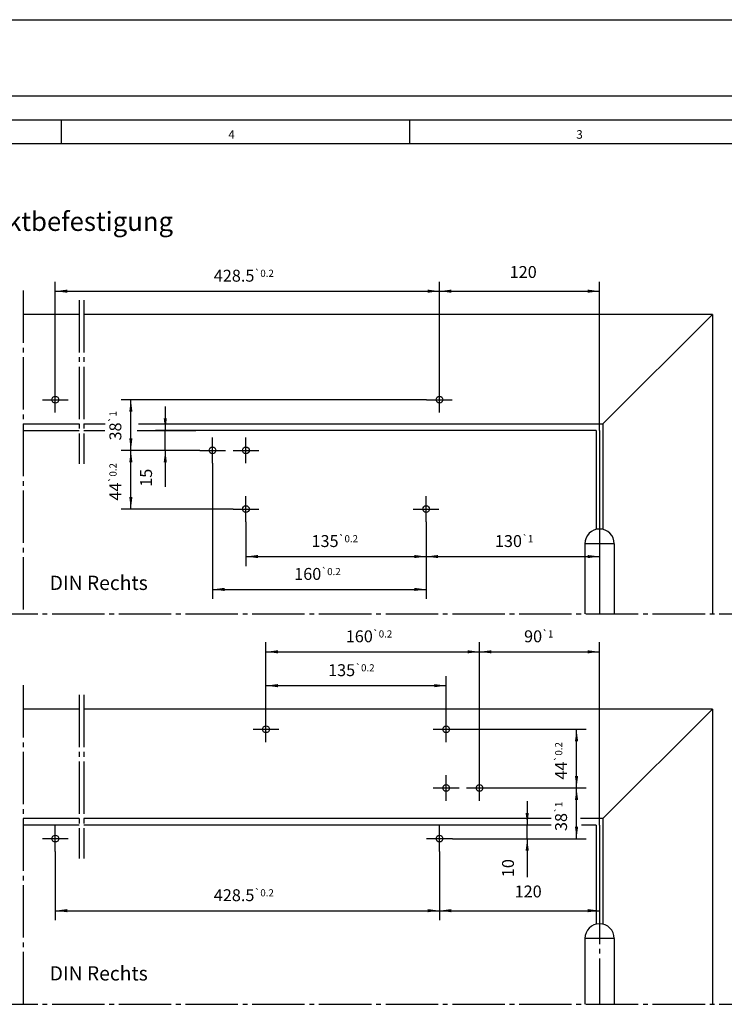
# Model space of a CAD drawing. Units: inches. Extents: x 4055 to 4681, y -1221 to -769.
# Drawn here: x 4354 to 4502, y -976 to -769 of the extents above; entities that cross this region are included whole.
import ezdxf

# ---------------------------------------------------------------- set-up
doc = ezdxf.new("R2010")
doc.units = ezdxf.units.IN
doc.linetypes.add('DASH_CENTER', pattern=[14, 11, -1, 1, -1])
doc.linetypes.add('DOT_CENTER', pattern=[14, 12, -1, 0, -1])
doc.layers.add('1', color=7, linetype='Continuous')
doc.styles.add('CONVERTER_11', font='txt.shx', dxfattribs={"width": 0.99})
doc.styles.add('CONVERTER_13', font='txt.shx', dxfattribs={"width": 0.9})
doc.dimstyles.new('ME10_DIM_11', dxfattribs={"dimtxt": 2.5, "dimasz": 2.5, "dimexe": 2, "dimexo": 0, "dimgap": 2, "dimtad": 1, "dimdsep": 46, "dimtxsty": 'CONVERTER_13', "dimsah": 1, "dimcen": 0.09, "dimclrd": 3, "dimclre": 3, "dimclrt": 3, "dimadec": 0, "dimazin": 0, "dimtfac": 1, "dimtdec": 4, "dimtmove": 0, "dimatfit": 3, "dimfxl": 1, "dimtolj": 1, "dimtzin": 0, "dimarcsym": 0})
doc.dimstyles.new('ME10_DIM_12', dxfattribs={"dimtxt": 2.5, "dimasz": 2.5, "dimexe": 2, "dimexo": 0, "dimgap": 2, "dimtad": 1, "dimdsep": 46, "dimtxsty": 'CONVERTER_13', "dimsah": 1, "dimcen": 0.09, "dimclrd": 3, "dimclre": 3, "dimclrt": 3, "dimadec": 0, "dimazin": 0, "dimtol": 1, "dimtp": 0.2, "dimtm": 0.2, "dimtfac": 0.6, "dimtdec": 1, "dimtmove": 0, "dimatfit": 3, "dimfxl": 1, "dimtolj": 1, "dimtzin": 0, "dimarcsym": 0})
doc.dimstyles.new('ME10_DIM_21', dxfattribs={"dimtxt": 2.5, "dimasz": 2.5, "dimexe": 2, "dimexo": 0, "dimgap": 2, "dimtad": 1, "dimdsep": 46, "dimtxsty": 'CONVERTER_13', "dimsah": 1, "dimcen": 0.09, "dimclrd": 3, "dimclre": 3, "dimclrt": 3, "dimadec": 0, "dimazin": 0, "dimtol": 1, "dimtp": 0.2, "dimtm": 0.2, "dimtfac": 0.6, "dimtdec": 1, "dimtmove": 0, "dimatfit": 3, "dimfxl": 1, "dimtolj": 1, "dimtzin": 0, "dimarcsym": 0})
doc.dimstyles.new('ME10_DIM_22', dxfattribs={"dimtxt": 2.5, "dimasz": 2.5, "dimexe": 2, "dimexo": 0, "dimgap": 2, "dimtad": 1, "dimdsep": 46, "dimtxsty": 'CONVERTER_13', "dimsah": 1, "dimcen": 0.09, "dimclrd": 3, "dimclre": 3, "dimclrt": 3, "dimadec": 0, "dimazin": 0, "dimtfac": 1, "dimtdec": 4, "dimtmove": 0, "dimatfit": 3, "dimfxl": 1, "dimtolj": 1, "dimtzin": 0, "dimarcsym": 0})
doc.dimstyles.new('ME10_DIM_39', dxfattribs={"dimtxt": 2.5, "dimasz": 2.5, "dimexe": 2, "dimexo": 0, "dimgap": 2, "dimtad": 1, "dimdsep": 46, "dimtxsty": 'CONVERTER_13', "dimsah": 1, "dimcen": 0.09, "dimclrd": 3, "dimclre": 3, "dimclrt": 3, "dimadec": 0, "dimazin": 0, "dimtol": 1, "dimtp": 1, "dimtm": 1, "dimtfac": 0.6, "dimtdec": 0, "dimtmove": 0, "dimatfit": 3, "dimfxl": 1, "dimtolj": 1, "dimtzin": 0, "dimarcsym": 0})
doc.dimstyles.new('ME10_DIM_40', dxfattribs={"dimtxt": 2.5, "dimasz": 2.5, "dimexe": 2, "dimexo": 0, "dimgap": 2, "dimtad": 1, "dimdsep": 46, "dimtxsty": 'CONVERTER_13', "dimsah": 1, "dimcen": 0.09, "dimclrd": 3, "dimclre": 3, "dimclrt": 3, "dimadec": 0, "dimazin": 0, "dimtol": 1, "dimtp": 0.2, "dimtm": 0.2, "dimtfac": 0.6, "dimtdec": 1, "dimtmove": 0, "dimatfit": 3, "dimfxl": 1, "dimtolj": 1, "dimtzin": 0, "dimarcsym": 0})
doc.dimstyles.new('ME10_DIM_41', dxfattribs={"dimtxt": 2.5, "dimasz": 2.5, "dimexe": 2, "dimexo": 0, "dimgap": 2, "dimtad": 1, "dimdsep": 46, "dimtxsty": 'CONVERTER_13', "dimsah": 1, "dimcen": 0.09, "dimclrd": 3, "dimclre": 3, "dimclrt": 3, "dimadec": 0, "dimazin": 0, "dimtfac": 1, "dimtdec": 4, "dimtmove": 0, "dimatfit": 3, "dimfxl": 1, "dimtolj": 1, "dimtzin": 0, "dimarcsym": 0})
doc.dimstyles.new('ME10_DIM_42', dxfattribs={"dimtxt": 2.5, "dimasz": 2.5, "dimexe": 2, "dimexo": 0, "dimgap": 2, "dimtad": 1, "dimdsep": 46, "dimtxsty": 'CONVERTER_13', "dimsah": 1, "dimcen": 0.09, "dimclrd": 3, "dimclre": 3, "dimclrt": 3, "dimadec": 0, "dimazin": 0, "dimtol": 1, "dimtp": 0.2, "dimtm": 0.2, "dimtfac": 0.6, "dimtdec": 1, "dimtmove": 0, "dimatfit": 3, "dimfxl": 1, "dimtolj": 1, "dimtzin": 0, "dimarcsym": 0})
doc.dimstyles.new('ME10_DIM_43', dxfattribs={"dimtxt": 2.5, "dimasz": 2.5, "dimexe": 2, "dimexo": 0, "dimgap": 2, "dimtad": 1, "dimdsep": 46, "dimtxsty": 'CONVERTER_13', "dimsah": 1, "dimcen": 0.09, "dimclrd": 3, "dimclre": 3, "dimclrt": 3, "dimadec": 0, "dimazin": 0, "dimtol": 1, "dimtp": 0.2, "dimtm": 0.2, "dimtfac": 0.6, "dimtdec": 1, "dimtmove": 0, "dimatfit": 3, "dimfxl": 1, "dimtolj": 1, "dimtzin": 0, "dimarcsym": 0})
doc.dimstyles.new('ME10_DIM_44', dxfattribs={"dimtxt": 2.5, "dimasz": 2.5, "dimexe": 2, "dimexo": 0, "dimgap": 2, "dimtad": 1, "dimdsep": 46, "dimtxsty": 'CONVERTER_13', "dimsah": 1, "dimcen": 0.09, "dimclrd": 3, "dimclre": 3, "dimclrt": 3, "dimadec": 0, "dimazin": 0, "dimtol": 1, "dimtp": 1, "dimtm": 1, "dimtfac": 0.6, "dimtdec": 0, "dimtmove": 0, "dimatfit": 3, "dimfxl": 1, "dimtolj": 1, "dimtzin": 0, "dimarcsym": 0})
doc.dimstyles.new('ME10_DIM_57', dxfattribs={"dimtxt": 2.5, "dimasz": 2.5, "dimexe": 2, "dimexo": 0, "dimgap": 2, "dimtad": 1, "dimdsep": 46, "dimtxsty": 'CONVERTER_13', "dimsah": 1, "dimcen": 0.09, "dimclrd": 3, "dimclre": 3, "dimclrt": 3, "dimadec": 0, "dimazin": 0, "dimtfac": 1, "dimtdec": 4, "dimtmove": 0, "dimatfit": 3, "dimfxl": 1, "dimtolj": 1, "dimtzin": 0, "dimarcsym": 0})
doc.dimstyles.new('ME10_DIM_58', dxfattribs={"dimtxt": 2.5, "dimasz": 2.5, "dimexe": 2, "dimexo": 0, "dimgap": 2, "dimtad": 1, "dimdsep": 46, "dimtxsty": 'CONVERTER_13', "dimsah": 1, "dimcen": 0.09, "dimclrd": 3, "dimclre": 3, "dimclrt": 3, "dimadec": 0, "dimazin": 0, "dimtol": 1, "dimtp": 0.2, "dimtm": 0.2, "dimtfac": 0.6, "dimtdec": 1, "dimtmove": 0, "dimatfit": 3, "dimfxl": 1, "dimtolj": 1, "dimtzin": 0, "dimarcsym": 0})
doc.dimstyles.new('ME10_DIM_59', dxfattribs={"dimtxt": 2.5, "dimasz": 2.5, "dimexe": 2, "dimexo": 0, "dimgap": 2, "dimtad": 1, "dimdsep": 46, "dimtxsty": 'CONVERTER_13', "dimsah": 1, "dimcen": 0.09, "dimclrd": 3, "dimclre": 3, "dimclrt": 3, "dimadec": 0, "dimazin": 0, "dimtol": 1, "dimtp": 1, "dimtm": 1, "dimtfac": 0.6, "dimtdec": 0, "dimtmove": 0, "dimatfit": 3, "dimfxl": 1, "dimtolj": 1, "dimtzin": 0, "dimarcsym": 0})
doc.dimstyles.new('ME10_DIM_60', dxfattribs={"dimtxt": 2.5, "dimasz": 2.5, "dimexe": 2, "dimexo": 0, "dimgap": 2, "dimtad": 1, "dimdsep": 46, "dimtxsty": 'CONVERTER_13', "dimsah": 1, "dimcen": 0.09, "dimclrd": 3, "dimclre": 3, "dimclrt": 3, "dimadec": 0, "dimazin": 0, "dimtol": 1, "dimtp": 0.2, "dimtm": 0.2, "dimtfac": 0.6, "dimtdec": 1, "dimtmove": 0, "dimatfit": 3, "dimfxl": 1, "dimtolj": 1, "dimtzin": 0, "dimarcsym": 0})
doc.dimstyles.new('ME10_DIM_61', dxfattribs={"dimtxt": 2.5, "dimasz": 2.5, "dimexe": 2, "dimexo": 0, "dimgap": 2, "dimtad": 1, "dimdsep": 46, "dimtxsty": 'CONVERTER_13', "dimsah": 1, "dimcen": 0.09, "dimclrd": 3, "dimclre": 3, "dimclrt": 3, "dimadec": 0, "dimazin": 0, "dimtol": 1, "dimtp": 0.2, "dimtm": 0.2, "dimtfac": 0.6, "dimtdec": 1, "dimtmove": 0, "dimatfit": 3, "dimfxl": 1, "dimtolj": 1, "dimtzin": 0, "dimarcsym": 0})
doc.dimstyles.new('ME10_DIM_62', dxfattribs={"dimtxt": 2.5, "dimasz": 2.5, "dimexe": 2, "dimexo": 0, "dimgap": 2, "dimtad": 1, "dimdsep": 46, "dimtxsty": 'CONVERTER_13', "dimsah": 1, "dimcen": 0.09, "dimclrd": 3, "dimclre": 3, "dimclrt": 3, "dimadec": 0, "dimazin": 0, "dimtol": 1, "dimtp": 1, "dimtm": 1, "dimtfac": 0.6, "dimtdec": 0, "dimtmove": 0, "dimatfit": 3, "dimfxl": 1, "dimtolj": 1, "dimtzin": 0, "dimarcsym": 0})

# ---------------------------------------------------------------- blocks, each defined once
blk = doc.blocks.new('a2e', base_point=(4054.592285, -1221.330078))
at = {"color": 3, "linetype": 'Continuous'}
for p, q in [((4054.592285, -769.330078), (4680.592285, -769.330078)), ((4070.592285, -785.330078), (4664.592285, -785.330078)), ((4362.592285, -795.330078), (4362.592285, -790.330078)), ((4435.592285, -790.330078), (4435.592285, -795.330078)), ((4080.592285, -795.330078), (4654.592285, -795.330078))]:
    blk.add_line(p, q, dxfattribs=at)
at = {"color": 2, "linetype": 'Continuous'}
blk.add_line((4075.592285, -790.330078), (4659.592285, -790.330078), dxfattribs=at)
at = {"color": 3, "style": 'CONVERTER_11', "width": 0.99}
for s, p in [('4', (4397.592285, -794.330078)), ('3', (4470.592285, -794.330078))]:
    blk.add_text(s, height=1.798828, dxfattribs=at).set_placement(p)
blk = doc.blocks.new('rahmen', base_point=(4054.592285, -1221.330078))
at = {"layer": '1'}
blk.add_blockref('a2e', (4054.592285, -1221.330078), dxfattribs=at)
blk = doc.blocks.new('*D4')
at = {"layer": '1', "color": 3, "linetype": 'Continuous', "transparency": 16777216}
for p, q in [((4460.29, -933.44), (4460.29, -938.44)), ((4465.32, -938.44), (4458.29, -938.44)), ((4460.29, -941.3), (4460.29, -938.44)), ((4444.58, -941.3), (4462.29, -941.3)), ((4460.29, -941.3), (4460.29, -949.38))]:
    blk.add_line(p, q, dxfattribs=at)
at = {"layer": '1', "color": 3, "transparency": 16777216}
for points in [[(4459.96, -935.94), (4460.62, -935.94), (4460.29, -938.44)], [(4460.62, -943.8), (4459.96, -943.8), (4460.29, -941.3)]]:
    blk.add_solid(points, dxfattribs=at)
at = {"layer": '1', "color": 3, "transparency": 16777216, "insert": (4458.29, -949.38), "char_height": 2.5, "attachment_point": 7, "rotation": 90, "line_spacing_factor": 0.60024, "style": 'CONVERTER_13'}
blk.add_mtext('10', dxfattribs=at)
blk = doc.blocks.new('*D5')
at = {"layer": '1', "color": 3, "linetype": 'Continuous', "transparency": 16777216}
for p, q in [((4405.48, -915.64), (4405.48, -907.17)), ((4443.28, -915.64), (4443.28, -907.17)), ((4405.48, -909.17), (4443.28, -909.17))]:
    blk.add_line(p, q, dxfattribs=at)
at = {"layer": '1', "color": 3, "transparency": 16777216}
for points in [[(4407.98, -908.84), (4407.98, -909.5), (4405.48, -909.17)], [(4440.78, -909.5), (4440.78, -908.84), (4443.28, -909.17)]]:
    blk.add_solid(points, dxfattribs=at)
at = {"layer": '1', "color": 3, "transparency": 16777216, "insert": (4418.51, -907.17), "char_height": 2.5, "attachment_point": 7, "rotation": 0.0001, "line_spacing_factor": 0.60024, "style": 'CONVERTER_13'}
blk.add_mtext('\\C3;135\\C7;\\H1.5;{\\Fgdt;`}0.2', dxfattribs=at)
blk = doc.blocks.new('*D14')
at = {"layer": '1', "color": 3, "linetype": 'Continuous', "transparency": 16777216}
for p, q in [((4394.28, -862.46), (4394.28, -890.96)), ((4439.08, -874.78), (4439.08, -890.96)), ((4394.28, -888.96), (4439.08, -888.96))]:
    blk.add_line(p, q, dxfattribs=at)
at = {"layer": '1', "color": 3, "transparency": 16777216}
for points in [[(4396.78, -888.63), (4396.78, -889.29), (4394.28, -888.96)], [(4436.58, -889.29), (4436.58, -888.63), (4439.08, -888.96)]]:
    blk.add_solid(points, dxfattribs=at)
at = {"layer": '1', "color": 3, "transparency": 16777216, "insert": (4411.4, -886.96), "char_height": 2.5, "attachment_point": 7, "rotation": 0.0001, "line_spacing_factor": 0.60024, "style": 'CONVERTER_13'}
blk.add_mtext('\\C3;160\\C7;\\H1.5;{\\Fgdt;`}0.2', dxfattribs=at)
blk = doc.blocks.new('*D15')
at = {"layer": '1', "color": 3, "linetype": 'Continuous', "transparency": 16777216}
for p, q in [((4384.35, -850.56), (4384.35, -855.56)), ((4474.78, -855.56), (4382.35, -855.56)), ((4384.35, -859.76), (4384.35, -855.56)), ((4391.58, -859.76), (4382.35, -859.76)), ((4384.35, -859.76), (4384.35, -867.41))]:
    blk.add_line(p, q, dxfattribs=at)
at = {"layer": '1', "color": 3, "transparency": 16777216}
for points in [[(4384.02, -853.06), (4384.68, -853.06), (4384.35, -855.56)], [(4384.68, -862.26), (4384.02, -862.26), (4384.35, -859.76)]]:
    blk.add_solid(points, dxfattribs=at)
at = {"layer": '1', "color": 3, "transparency": 16777216, "insert": (4382.35, -867.41), "char_height": 2.5, "attachment_point": 7, "rotation": 90, "line_spacing_factor": 0.60024, "style": 'CONVERTER_13'}
blk.add_mtext('15', dxfattribs=at)
blk = doc.blocks.new('*D32')
at = {"layer": '1', "color": 3, "linetype": 'Continuous', "transparency": 16777216}
for p, q in [((4452.98, -930.66), (4472.64, -930.66)), ((4470.64, -941.3), (4470.64, -930.66)), ((4444.58, -941.3), (4472.64, -941.3))]:
    blk.add_line(p, q, dxfattribs=at)
at = {"layer": '1', "color": 3, "transparency": 16777216}
for points in [[(4470.97, -933.16), (4470.31, -933.16), (4470.64, -930.66)], [(4470.31, -938.8), (4470.97, -938.8), (4470.64, -941.3)]]:
    blk.add_solid(points, dxfattribs=at)
at = {"layer": '1', "color": 3, "transparency": 16777216, "insert": (4468.64, -939.7), "char_height": 2.5, "attachment_point": 7, "rotation": 90, "line_spacing_factor": 0.60024, "style": 'CONVERTER_13'}
blk.add_mtext('\\C3;38\\C7;\\H1.5;{\\Fgdt;`}1', dxfattribs=at)
blk = doc.blocks.new('*D33')
at = {"layer": '1', "color": 3, "linetype": 'Continuous', "transparency": 16777216}
for p, q in [((4445.98, -918.34), (4472.64, -918.34)), ((4470.64, -930.66), (4470.64, -918.34)), ((4452.98, -930.66), (4472.64, -930.66))]:
    blk.add_line(p, q, dxfattribs=at)
at = {"layer": '1', "color": 3, "transparency": 16777216}
for points in [[(4470.97, -920.84), (4470.31, -920.84), (4470.64, -918.34)], [(4470.31, -928.16), (4470.97, -928.16), (4470.64, -930.66)]]:
    blk.add_solid(points, dxfattribs=at)
at = {"layer": '1', "color": 3, "transparency": 16777216, "insert": (4468.64, -928.89), "char_height": 2.5, "attachment_point": 7, "rotation": 90, "line_spacing_factor": 0.60024, "style": 'CONVERTER_13'}
blk.add_mtext('\\C3;44\\C7;\\H1.5;{\\Fgdt;`}0.2', dxfattribs=at)
blk = doc.blocks.new('*D34')
at = {"layer": '1', "color": 3, "linetype": 'Continuous', "transparency": 16777216}
for p, q in [((4475.48, -938.44), (4475.48, -958.42)), ((4441.88, -944), (4441.88, -958.42)), ((4441.88, -956.42), (4475.48, -956.42))]:
    blk.add_line(p, q, dxfattribs=at)
at = {"layer": '1', "color": 3, "transparency": 16777216}
for points in [[(4444.38, -956.09), (4444.38, -956.75), (4441.88, -956.42)], [(4472.98, -956.75), (4472.98, -956.09), (4475.48, -956.42)]]:
    blk.add_solid(points, dxfattribs=at)
at = {"layer": '1', "color": 3, "transparency": 16777216, "insert": (4457.65, -954.42), "char_height": 2.5, "attachment_point": 7, "rotation": 0.0001, "line_spacing_factor": 0.60024, "style": 'CONVERTER_13'}
blk.add_mtext('120', dxfattribs=at)
blk = doc.blocks.new('*D35')
at = {"layer": '1', "color": 3, "linetype": 'Continuous', "transparency": 16777216}
for p, q in [((4361.28, -944), (4361.28, -958.42)), ((4441.88, -944), (4441.88, -958.42)), ((4361.28, -956.42), (4441.88, -956.42))]:
    blk.add_line(p, q, dxfattribs=at)
at = {"layer": '1', "color": 3, "transparency": 16777216}
for points in [[(4363.78, -956.09), (4363.78, -956.75), (4361.28, -956.42)], [(4439.38, -956.75), (4439.38, -956.09), (4441.88, -956.42)]]:
    blk.add_solid(points, dxfattribs=at)
at = {"layer": '1', "color": 3, "transparency": 16777216, "insert": (4394.53, -954.42), "char_height": 2.5, "attachment_point": 7, "rotation": 0.0001, "line_spacing_factor": 0.60024, "style": 'CONVERTER_13'}
blk.add_mtext('\\C3;428.5\\C7;\\H1.5;{\\Fgdt;`}0.2', dxfattribs=at)
blk = doc.blocks.new('*D36')
at = {"layer": '1', "color": 3, "linetype": 'Continuous', "transparency": 16777216}
for p, q in [((4405.48, -915.64), (4405.48, -900.06)), ((4450.28, -927.96), (4450.28, -900.06)), ((4405.48, -902.06), (4450.28, -902.06))]:
    blk.add_line(p, q, dxfattribs=at)
at = {"layer": '1', "color": 3, "transparency": 16777216}
for points in [[(4407.98, -901.74), (4407.98, -902.39), (4405.48, -902.06)], [(4447.78, -902.39), (4447.78, -901.74), (4450.28, -902.06)]]:
    blk.add_solid(points, dxfattribs=at)
at = {"layer": '1', "color": 3, "transparency": 16777216, "insert": (4422.22, -900.06), "char_height": 2.5, "attachment_point": 7, "rotation": 0.0001, "line_spacing_factor": 0.60024, "style": 'CONVERTER_13'}
blk.add_mtext('\\C3;160\\C7;\\H1.5;{\\Fgdt;`}0.2', dxfattribs=at)
blk = doc.blocks.new('*D37')
at = {"layer": '1', "color": 3, "linetype": 'Continuous', "transparency": 16777216}
for p, q in [((4450.28, -927.96), (4450.28, -900.06)), ((4475.48, -938.44), (4475.48, -900.06)), ((4450.28, -902.06), (4475.48, -902.06))]:
    blk.add_line(p, q, dxfattribs=at)
at = {"layer": '1', "color": 3, "transparency": 16777216}
for points in [[(4452.78, -901.74), (4452.78, -902.39), (4450.28, -902.06)], [(4472.98, -902.39), (4472.98, -901.74), (4475.48, -902.06)]]:
    blk.add_solid(points, dxfattribs=at)
at = {"layer": '1', "color": 3, "transparency": 16777216, "insert": (4459.63, -900.06), "char_height": 2.5, "attachment_point": 7, "rotation": 0.0001, "line_spacing_factor": 0.60024, "style": 'CONVERTER_13'}
blk.add_mtext('\\C3;90\\C7;\\H1.5;{\\Fgdt;`}1', dxfattribs=at)
blk = doc.blocks.new('*D50')
at = {"layer": '1', "color": 3, "linetype": 'Continuous', "transparency": 16777216}
for p, q in [((4441.88, -846.42), (4441.88, -824.34)), ((4475.48, -855.56), (4475.48, -824.34)), ((4441.88, -826.34), (4475.48, -826.34))]:
    blk.add_line(p, q, dxfattribs=at)
at = {"layer": '1', "color": 3, "transparency": 16777216}
for points in [[(4444.38, -826.01), (4444.38, -826.67), (4441.88, -826.34)], [(4472.98, -826.67), (4472.98, -826.01), (4475.48, -826.34)]]:
    blk.add_solid(points, dxfattribs=at)
at = {"layer": '1', "color": 3, "transparency": 16777216, "insert": (4456.61, -824.34), "char_height": 2.5, "attachment_point": 7, "rotation": 0.0001, "line_spacing_factor": 0.60024, "style": 'CONVERTER_13'}
blk.add_mtext('120', dxfattribs=at)
blk = doc.blocks.new('*D51')
at = {"layer": '1', "color": 3, "linetype": 'Continuous', "transparency": 16777216}
for p, q in [((4361.28, -846.42), (4361.28, -824.34)), ((4441.88, -846.42), (4441.88, -824.34)), ((4361.28, -826.34), (4441.88, -826.34))]:
    blk.add_line(p, q, dxfattribs=at)
at = {"layer": '1', "color": 3, "transparency": 16777216}
for points in [[(4363.78, -826.01), (4363.78, -826.67), (4361.28, -826.34)], [(4439.38, -826.67), (4439.38, -826.01), (4441.88, -826.34)]]:
    blk.add_solid(points, dxfattribs=at)
at = {"layer": '1', "color": 3, "transparency": 16777216, "insert": (4394.53, -824.34), "char_height": 2.5, "attachment_point": 7, "rotation": 0.0001, "line_spacing_factor": 0.60024, "style": 'CONVERTER_13'}
blk.add_mtext('\\C3;428.5\\C7;\\H1.5;{\\Fgdt;`}0.2', dxfattribs=at)
blk = doc.blocks.new('*D52')
at = {"layer": '1', "color": 3, "linetype": 'Continuous', "transparency": 16777216}
for p, q in [((4475.48, -855.56), (4475.48, -884.06)), ((4439.08, -874.78), (4439.08, -884.06)), ((4439.08, -882.06), (4475.48, -882.06))]:
    blk.add_line(p, q, dxfattribs=at)
at = {"layer": '1', "color": 3, "transparency": 16777216}
for points in [[(4441.58, -881.73), (4441.58, -882.39), (4439.08, -882.06)], [(4472.98, -882.39), (4472.98, -881.73), (4475.48, -882.06)]]:
    blk.add_solid(points, dxfattribs=at)
at = {"layer": '1', "color": 3, "transparency": 16777216, "insert": (4453.51, -880.06), "char_height": 2.5, "attachment_point": 7, "rotation": 0.0001, "line_spacing_factor": 0.60024, "style": 'CONVERTER_13'}
blk.add_mtext('\\C3;130\\C7;\\H1.5;{\\Fgdt;`}1', dxfattribs=at)
blk = doc.blocks.new('*D53')
at = {"layer": '1', "color": 3, "linetype": 'Continuous', "transparency": 16777216}
for p, q in [((4401.28, -874.78), (4401.28, -884.06)), ((4439.08, -874.78), (4439.08, -884.06)), ((4401.28, -882.06), (4439.08, -882.06))]:
    blk.add_line(p, q, dxfattribs=at)
at = {"layer": '1', "color": 3, "transparency": 16777216}
for points in [[(4403.78, -881.73), (4403.78, -882.39), (4401.28, -882.06)], [(4436.58, -882.39), (4436.58, -881.73), (4439.08, -882.06)]]:
    blk.add_solid(points, dxfattribs=at)
at = {"layer": '1', "color": 3, "transparency": 16777216, "insert": (4415.03, -880.06), "char_height": 2.5, "attachment_point": 7, "rotation": 0.0001, "line_spacing_factor": 0.60024, "style": 'CONVERTER_13'}
blk.add_mtext('\\C3;135\\C7;\\H1.5;{\\Fgdt;`}0.2', dxfattribs=at)
blk = doc.blocks.new('*D54')
at = {"layer": '1', "color": 3, "linetype": 'Continuous', "transparency": 16777216}
for p, q in [((4391.58, -859.76), (4375.13, -859.76)), ((4377.13, -872.08), (4377.13, -859.76)), ((4398.58, -872.08), (4375.13, -872.08))]:
    blk.add_line(p, q, dxfattribs=at)
at = {"layer": '1', "color": 3, "transparency": 16777216}
for points in [[(4377.46, -862.26), (4376.8, -862.26), (4377.13, -859.76)], [(4376.8, -869.58), (4377.46, -869.58), (4377.13, -872.08)]]:
    blk.add_solid(points, dxfattribs=at)
at = {"layer": '1', "color": 3, "transparency": 16777216, "insert": (4375.13, -870.3), "char_height": 2.5, "attachment_point": 7, "rotation": 90, "line_spacing_factor": 0.60024, "style": 'CONVERTER_13'}
blk.add_mtext('\\C3;44\\C7;\\H1.5;{\\Fgdt;`}0.2', dxfattribs=at)
blk = doc.blocks.new('*D55')
at = {"layer": '1', "color": 3, "linetype": 'Continuous', "transparency": 16777216}
for p, q in [((4439.18, -849.12), (4375.13, -849.12)), ((4377.13, -859.76), (4377.13, -849.12)), ((4391.58, -859.76), (4375.13, -859.76))]:
    blk.add_line(p, q, dxfattribs=at)
at = {"layer": '1', "color": 3, "transparency": 16777216}
for points in [[(4377.46, -851.62), (4376.8, -851.62), (4377.13, -849.12)], [(4376.8, -857.26), (4377.46, -857.26), (4377.13, -859.76)]]:
    blk.add_solid(points, dxfattribs=at)
at = {"layer": '1', "color": 3, "transparency": 16777216, "insert": (4375.13, -857.69), "char_height": 2.5, "attachment_point": 7, "rotation": 90, "line_spacing_factor": 0.60024, "style": 'CONVERTER_13'}
blk.add_mtext('\\C3;38\\C7;\\H1.5;{\\Fgdt;`}1', dxfattribs=at)

msp = doc.modelspace()

# ---------------------------------------------------------------- linework, layer by layer
at = {"color": 3, "linetype": 'DASH_CENTER'}
for p, q in [((4354.559, -826.201), (4354.559, -894.081)), ((4366.278, -828.201), (4366.278, -862.561)), ((4367.278, -828.201), (4367.278, -862.561)), ((4475.478, -855.561), (4475.478, -894.081)), ((4080.592, -894.081), (4654.59, -894.081)), ((4354.559, -909.081), (4354.559, -976.081)), ((4366.278, -911.081), (4366.278, -945.441)), ((4367.278, -911.081), (4367.278, -945.441)), ((4475.479, -938.441), (4475.479, -976.081)), ((4080.592, -976.081), (4654.592, -976.081))]:
    msp.add_line(p, q, dxfattribs=at)
at = {"color": 4, "linetype": 'Continuous'}
for p, q in [((4366.278, -831.201), (4354.559, -831.201)), ((4499.138, -831.201), (4367.278, -831.201)), ((4476.178, -854.161), (4499.138, -831.201)), ((4499.138, -831.201), (4499.138, -894.081)), ((4354.559, -854.161), (4366.278, -854.161)), ((4354.559, -855.561), (4366.278, -855.561)), ((4367.278, -854.161), (4371.717, -854.161)), ((4367.278, -855.561), (4371.657, -855.561)), ((4378.47, -855.561), (4390.782, -855.561)), ((4378.72, -854.161), (4476.178, -854.161)), ((4474.777, -855.561), (4390.782, -855.561)), ((4474.777, -855.561), (4474.777, -876.361)), ((4476.178, -854.161), (4476.178, -876.361)), ((4366.278, -914.081), (4354.559, -914.081)), ((4499.139, -914.081), (4367.278, -914.081)), ((4476.179, -937.041), (4499.139, -914.081)), ((4499.139, -914.081), (4499.139, -976.081)), ((4366.278, -937.041), (4354.559, -937.041)), ((4366.278, -938.441), (4354.559, -938.441)), ((4465.317, -937.041), (4367.278, -937.041)), ((4465.317, -938.441), (4367.278, -938.441)), ((4476.179, -937.041), (4471.483, -937.041)), ((4474.778, -938.441), (4471.65, -938.441)), ((4474.778, -938.441), (4474.778, -959.241)), ((4476.179, -937.041), (4476.179, -959.241))]:
    msp.add_line(p, q, dxfattribs=at)
at = {"color": 3, "linetype": 'Continuous'}
msp.add_line((4390.782, -855.561), (4382.277, -855.561), dxfattribs=at)
at = {"color": 1, "linetype": 'Continuous'}
for p, q in [((4472.397, -879.361), (4472.397, -894.081)), ((4478.558, -879.361), (4472.397, -879.361)), ((4478.558, -879.361), (4478.558, -894.081)), ((4478.559, -962.241), (4472.398, -962.241)), ((4472.398, -962.241), (4472.398, -976.081)), ((4478.559, -962.241), (4478.559, -976.081))]:
    msp.add_line(p, q, dxfattribs=at)
at = {"color": 4, "linetype": 'Continuous'}
for centre in [(4361.278, -849.121), (4441.878, -849.121), (4394.277, -859.761), (4401.277, -859.761), (4401.277, -872.081), (4439.077, -872.081), (4405.479, -918.337), (4443.278, -918.337), (4443.278, -930.657), (4450.278, -930.657), (4361.278, -941.297), (4441.879, -941.297)]:
    msp.add_circle(centre, 0.7, dxfattribs=at)
at = {"color": 1, "linetype": 'Continuous'}
for centre in [(4475.478, -879.361), (4475.479, -962.241)]:
    msp.add_arc(centre, 3.08, 0, 180, dxfattribs=at)
at = {"layer": '1', "color": 3, "linetype": 'DOT_CENTER'}
for p, q in [((4361.278, -851.821), (4361.278, -846.421)), ((4441.878, -851.821), (4441.878, -846.421)), ((4358.578, -849.121), (4363.978, -849.121)), ((4439.178, -849.121), (4444.578, -849.121)), ((4394.277, -862.461), (4394.277, -857.061)), ((4401.277, -862.461), (4401.277, -857.061)), ((4391.577, -859.761), (4396.977, -859.761)), ((4398.577, -859.761), (4403.977, -859.761)), ((4401.277, -874.781), (4401.277, -869.381)), ((4439.077, -874.781), (4439.077, -869.381)), ((4398.577, -872.081), (4403.977, -872.081)), ((4436.377, -872.081), (4441.777, -872.081)), ((4405.479, -921.037), (4405.479, -915.637)), ((4443.278, -921.037), (4443.278, -915.637)), ((4402.779, -918.337), (4408.179, -918.337)), ((4440.578, -918.337), (4445.978, -918.337)), ((4443.278, -933.357), (4443.278, -927.957)), ((4450.278, -933.357), (4450.278, -927.957)), ((4440.578, -930.657), (4445.978, -930.657)), ((4447.578, -930.657), (4452.978, -930.657)), ((4361.278, -943.997), (4361.278, -938.597)), ((4441.879, -943.997), (4441.879, -938.597)), ((4358.578, -941.297), (4363.978, -941.297)), ((4439.179, -941.297), (4444.579, -941.297))]:
    msp.add_line(p, q, dxfattribs=at)

# ---------------------------------------------------------------- block references
msp.add_blockref('rahmen', (4054.592, -1221.33))

# ---------------------------------------------------------------- texts
at = {"color": 1, "style": 'CONVERTER_11', "width": 0.99}
msp.add_text('Anschlagmaße - Direktbefestigung', height=4, dxfattribs=at).set_placement((4299.304, -813.683))
at = {"color": 4, "style": 'CONVERTER_11', "width": 0.99}
for p in [(4360.095, -889.081), (4360.096, -971.081)]:
    msp.add_text('DIN Rechts', height=3, dxfattribs=at).set_placement(p)

# ---------------------------------------------------------------- dimensions: what is measured, and where the dimension line sits
at = {"layer": '1'}
for base, p1, p2, text, dimstyle, picture, middle in [((4441.878, -826.341), (4361.278, -846.421), (4441.878, -846.421), '428.5', 'ME10_DIM_58', '*D51', (4401.578, -823.091)), ((4475.478, -826.341), (4441.878, -846.421), (4475.478, -855.561), '120', 'ME10_DIM_57', '*D50', (4459.233, -823.091)), ((4475.478, -882.058), (4439.077, -874.781), (4475.478, -855.561), '130', 'ME10_DIM_59', '*D52', (4457.506, -878.808)), ((4439.077, -888.964), (4394.277, -862.461), (4439.077, -874.781), '160', 'ME10_DIM_21', '*D14', (4416.542, -885.714)), ((4439.077, -882.058), (4401.277, -874.781), (4439.077, -874.781), '135', 'ME10_DIM_60', '*D53', (4420.177, -878.808)), ((4405.479, -902.065), (4450.278, -927.957), (4405.479, -915.637), '160', 'ME10_DIM_43', '*D36', (4427.359, -898.815)), ((4450.278, -902.065), (4475.479, -938.441), (4450.278, -927.957), '90', 'ME10_DIM_44', '*D37', (4462.878, -898.815)), ((4405.479, -909.167), (4443.278, -915.637), (4405.479, -915.637), '135', 'ME10_DIM_12', '*D5', (4423.653, -905.917)), ((4475.479, -956.417), (4441.879, -943.997), (4475.479, -938.441), '120', 'ME10_DIM_41', '*D34', (4460.278, -953.167)), ((4441.879, -956.417), (4361.278, -943.997), (4441.879, -943.997), '428.5', 'ME10_DIM_42', '*D35', (4401.579, -953.167))]:
    dim = msp.add_linear_dim(base=base, p1=p1, p2=p2, text=text, dimstyle=dimstyle, dxfattribs=at)
    dim.commit()
    dim.dimension.update_dxf_attribs({"geometry": picture, "text_midpoint": middle, "text_rotation": 0.00014})
for base, p1, p2, angle, text, dimstyle, picture, middle, turn in [((4377.131, -859.761), (4439.178, -849.121), (4391.577, -859.761), 270, '38', 'ME10_DIM_62', '*D55', (4373.881, -854.441), -90), ((4384.35, -855.561), (4391.577, -859.761), (4474.777, -855.561), 90, '15', 'ME10_DIM_22', '*D15', (4381.1, -865.909), 90), ((4377.131, -872.081), (4391.577, -859.761), (4398.577, -872.081), 270, '44', 'ME10_DIM_61', '*D54', (4373.881, -865.909), -90), ((4470.638, -930.657), (4445.978, -918.337), (4452.978, -930.657), 270, '44', 'ME10_DIM_40', '*D33', (4467.388, -924.497), -90), ((4470.638, -941.297), (4452.978, -930.657), (4444.579, -941.297), 270, '38', 'ME10_DIM_39', '*D32', (4467.388, -936.454), -90), ((4460.292, -941.297), (4465.317, -938.441), (4444.579, -941.297), 270, '10', 'ME10_DIM_11', '*D4', (4457.042, -947.88), -90)]:
    dim = msp.add_linear_dim(base=base, p1=p1, p2=p2, angle=angle, text=text, dimstyle=dimstyle, dxfattribs=at)
    dim.commit()
    dim.dimension.update_dxf_attribs({"geometry": picture, "text_midpoint": middle, "text_rotation": turn})

doc.saveas('drawing.dxf')
